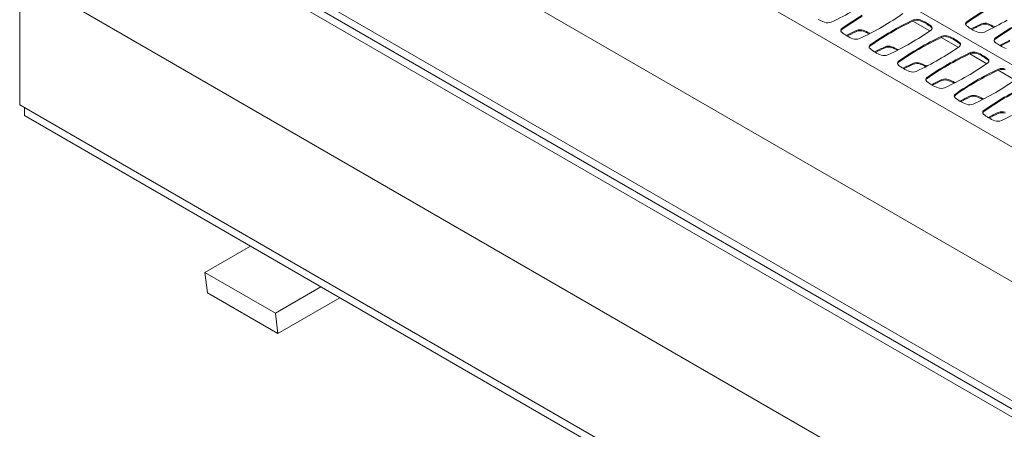
# Model space of a CAD drawing. Units: millimetres. Extents: x 318 to 2996, y 55 to 1157.
# Drawn here: x 860 to 1035, y 424 to 497 of the extents above; entities that cross this region are included whole.
import ezdxf

# ---------------------------------------------------------------- set-up
doc = ezdxf.new("R2010")
doc.units = ezdxf.units.MM
doc.layers.add('Profile Outline', color=3, linetype='Continuous')

msp = doc.modelspace()

# ---------------------------------------------------------------- linework, layer by layer
at = {"layer": 'Profile Outline', "linetype": 'Continuous', "lineweight": 0, "extrusion": (6.68812e-14, 0.816497, 0.57735)}
for p, q in [((1158.37, 418.58), (872.62, 583.56)), ((1146.84, 410.6), (859.94, 576.24)), ((1146.58, 386.74), (859.94, 552.23)), ((859.94, 531.04), (1147.21, 365.19)), ((859.94, 529.6), (1147.49, 363.58)), ((1147.47, 362.14), (859.94, 528.14)), ((1146.55, 339.39), (859.94, 504.86)), ((1022.06, 494.86), (1019.04, 496.61)), ((1027.12, 491.94), (1024.1, 493.69)), ((1032.18, 489.02), (1029.15, 490.77)), ((1037.24, 486.1), (1034.21, 487.85)), ((859.94, 481.72), (1146.58, 316.24)), ((860.79, 479.79), (1146.86, 314.63)), ((892.94, 451.87), (905.49, 444.62)), ((893.38, 448.24), (905.93, 441))]:
    msp.add_line(p, q, dxfattribs=at)
at = {"layer": 'Profile Outline', "linetype": 'Continuous', "lineweight": 0}
for p, q in [((859.94, 576.24), (859.94, 481.72)), ((860.79, 481.23), (860.79, 479.79)), ((892.94, 451.87), (901.04, 456.55)), ((892.94, 451.87), (893.38, 448.24)), ((905.49, 444.62), (913.59, 449.3)), ((905.93, 441), (916.95, 447.36)), ((905.49, 444.62), (905.93, 441))]:
    msp.add_line(p, q, dxfattribs=at)
for centre, major_axis, start_param, end_param in [((971.46, 519.9), (52.4, 0), -0.889372, -0.785358), ((1069.33, 477.41), (-52.4, 0), -0.785438, -0.681424), ((1007.12, 499.75), (6.97, 0), -2.356413, -2.15275), ((1003.85, 496.89), (1.03, 0), -2.15275, -0.937659), ((1047.08, 476.24), (-52.4, 0), -0.785438, -0.681424), ((976.52, 516.99), (52.4, 0), -0.785438, -0.681424), ((1052.14, 473.32), (-52.4, 0), -0.889372, -0.785358), ((1019.74, 496.34), (-1.03, 0), -2.15275, -0.937659), ((1016.48, 493.48), (-6.97, 0), -2.356413, -2.15275), ((1016.48, 493.48), (-6.97, 0), -2.559639, -2.355976), ((1029.46, 496.12), (-1.03, 0), -0.633137, 0.581953), ((998.77, 518.15), (52.4, 0), -0.889372, -0.785358), ((1007.21, 494.95), (-1.03, 0), -0.633137, 0.581953), ((1012.18, 496.83), (6.97, 0), -2.559639, -2.355976), ((1042.03, 471.46), (-52.4, 0), -0.889372, -0.842747), ((1009.63, 494.47), (-1.03, 0), -2.15275, -0.937659), ((976.51, 516.98), (52.4, 0), -0.889372, -0.785358), ((1006.36, 491.61), (-6.97, 0), -2.356413, -2.15275), ((1052.14, 473.32), (-52.4, 0), -0.785438, -0.681424), ((981.57, 514.07), (52.4, 0), -0.785438, -0.681424), ((1021.44, 495.36), (1.03, 0), -0.633137, 0.581953), ((1034.43, 498), (6.97, 0), -2.559639, -2.355976), ((1064.28, 472.62), (-52.4, 0), -0.889372, -0.842747), ((1034.43, 498), (6.97, 0), -2.356413, -2.15275), ((1031.16, 495.13), (1.03, 0), -2.15275, -0.937659), ((1031.88, 495.64), (-1.03, 0), -2.15275, -0.937659), ((1028.61, 492.78), (-6.97, 0), -2.356413, -2.15275), ((1028.62, 492.77), (-6.97, 0), -2.374282, -2.355976), ((1074.39, 474.49), (-52.4, 0), -0.785438, -0.681424), ((1012.18, 496.83), (6.97, 0), -2.356413, -2.15275), ((1008.91, 493.97), (1.03, 0), -2.15275, -0.937659), ((1006.36, 491.61), (-6.97, 0), -2.374282, -2.355976), ((1057.2, 470.41), (-52.4, 0), -0.889372, -0.785358), ((1024.8, 493.42), (-1.03, 0), -2.15275, -0.937659), ((1021.53, 490.56), (-6.97, 0), -2.356413, -2.15275), ((1021.53, 490.56), (-6.97, 0), -2.559639, -2.355976), ((1034.52, 493.2), (-1.03, 0), -0.633137, 0.581953), ((1039.49, 495.08), (6.97, 0), -2.559639, -2.355976), ((1069.34, 469.7), (-52.4, 0), -0.889372, -0.842747), ((1012.27, 492.03), (-1.03, 0), -0.633137, 0.581953), ((1017.23, 493.91), (6.97, 0), -2.559639, -2.355976), ((1047.08, 468.54), (-52.4, 0), -0.889372, -0.842747), ((1017.24, 493.91), (6.97, 0), -2.356413, -2.15275), ((1014.69, 491.55), (-1.03, 0), -2.15275, -0.937659), ((981.57, 514.07), (52.4, 0), -0.889372, -0.785358), ((1011.42, 488.69), (-6.97, 0), -2.356413, -2.15275), ((1011.42, 488.69), (-6.97, 0), -2.374282, -2.355976), ((1057.19, 470.4), (-52.4, 0), -0.785438, -0.681424), ((986.63, 511.15), (52.4, 0), -0.785438, -0.681424), ((1026.5, 492.44), (1.03, 0), -0.633137, 0.581953), ((1029.86, 490.5), (-1.03, 0), -2.15275, -0.937659), ((1039.49, 495.08), (6.97, 0), -2.356413, -2.15275), ((1013.97, 491.05), (1.03, 0), -2.15275, -0.937659), ((1017.33, 489.11), (-1.03, 0), -0.633137, 0.581953), ((986.63, 511.15), (52.4, 0), -0.889372, -0.785358), ((1062.26, 467.49), (-52.4, 0), -0.889372, -0.785358), ((1026.59, 487.64), (-6.97, 0), -2.356413, -2.15275), ((1026.59, 487.64), (-6.97, 0), -2.559639, -2.355976), ((1031.56, 489.52), (1.03, 0), -0.633137, 0.581953), ((1022.29, 490.99), (6.97, 0), -2.559639, -2.355976), ((1052.14, 465.62), (-52.4, 0), -0.889372, -0.842747), ((1022.29, 490.99), (6.97, 0), -2.356413, -2.15275), ((1019.03, 488.13), (1.03, 0), -2.15275, -0.937659), ((1019.74, 488.63), (-1.03, 0), -2.15275, -0.937659), ((1016.48, 485.77), (-6.97, 0), -2.356413, -2.15275), ((1016.48, 485.77), (-6.97, 0), -2.374282, -2.355976), ((1062.25, 467.48), (-52.4, 0), -0.785438, -0.681424), ((991.69, 508.23), (52.4, 0), -0.785438, -0.681424), ((1067.31, 464.57), (-52.4, 0), -0.889372, -0.785358), ((1034.91, 487.58), (-1.03, 0), -2.15275, -0.937659), ((1022.38, 486.19), (-1.03, 0), -0.633137, 0.581953), ((1027.35, 488.08), (6.97, 0), -2.559639, -2.355976), ((1057.2, 462.7), (-52.4, 0), -0.889372, -0.842747), ((1024.8, 485.71), (-1.03, 0), -2.15275, -0.937659), ((991.69, 508.23), (52.4, 0), -0.889372, -0.785358), ((1021.53, 482.85), (-6.97, 0), -2.356413, -2.15275), ((1067.31, 464.56), (-52.4, 0), -0.785438, -0.681424), ((996.75, 505.31), (52.4, 0), -0.785438, -0.681424), ((1027.35, 488.07), (6.97, 0), -2.356413, -2.15275), ((1024.08, 485.21), (1.03, 0), -2.15275, -0.937659), ((1021.53, 482.85), (-6.97, 0), -2.374282, -2.355976), ((1072.37, 461.65), (-52.4, 0), -0.889372, -0.785358), ((1027.44, 483.27), (-1.03, 0), -0.633137, 0.581953), ((1032.41, 485.16), (6.97, 0), -2.559639, -2.355976), ((1062.26, 459.78), (-52.4, 0), -0.889372, -0.842747), ((1032.41, 485.15), (6.97, 0), -2.356413, -2.15275), ((1029.86, 482.79), (-1.03, 0), -2.15275, -0.937659), ((996.74, 505.31), (52.4, 0), -0.889372, -0.785358), ((1026.59, 479.93), (-6.97, 0), -2.356413, -2.15275), ((1026.59, 479.93), (-6.97, 0), -2.374282, -2.355976), ((1072.37, 461.64), (-52.4, 0), -0.785438, -0.681424), ((1029.14, 482.29), (1.03, 0), -2.15275, -0.937659), ((1032.5, 480.35), (-1.03, 0), -0.633137, 0.581953), ((1001.8, 502.39), (52.4, 0), -0.889372, -0.785358), ((1037.46, 482.24), (6.97, 0), -2.559639, -2.355976), ((1067.31, 456.86), (-52.4, 0), -0.889372, -0.842747), ((1037.46, 482.23), (6.97, 0), -2.356413, -2.15275), ((1034.2, 479.37), (1.03, 0), -2.15275, -0.937659), ((1034.91, 479.88), (-1.03, 0), -2.15275, -0.937659)]:
    msp.add_ellipse(centre, major_axis=major_axis, ratio=0.57735, start_param=start_param, end_param=end_param, dxfattribs=at)
at = {"layer": 'Profile Outline', "linetype": 'Continuous', "lineweight": 0, "extrusion": (1.37439e-16, -1.66533e-16, -1)}
for centre in [(1069.33, 477.24), (1074.39, 474.32), (1057.19, 470.23), (1062.25, 467.31), (1067.31, 464.39)]:
    msp.add_ellipse(centre, major_axis=(52.4, 0), ratio=0.57735, start_param=-2.460169, end_param=-2.356154, dxfattribs=at)
at = {"layer": 'Profile Outline', "linetype": 'Continuous', "lineweight": 0, "extrusion": (7.84098e-17, 5.55112e-17, -1)}
for centre in [(1047.08, 476.07), (1072.37, 461.47)]:
    msp.add_ellipse(centre, major_axis=(52.4, 0), ratio=0.57735, start_param=-2.460169, end_param=-2.356154, dxfattribs=at)
at = {"layer": 'Profile Outline', "linetype": 'Continuous', "lineweight": 0, "extrusion": (6.04923e-17, 5.55112e-17, -1)}
for centre in [(1052.14, 473.15), (1067.31, 464.39), (1072.37, 461.48)]:
    msp.add_ellipse(centre, major_axis=(52.4, 0), ratio=0.57735, start_param=-2.356235, end_param=-2.25222, dxfattribs=at)
at = {"layer": 'Profile Outline', "linetype": 'Continuous', "lineweight": 0, "extrusion": (-2.49486e-17, -1.66533e-16, -1)}
for centre in [(1019.74, 496.17), (1009.63, 494.3), (1031.88, 495.47), (1014.69, 491.38), (1029.86, 490.33), (1019.74, 488.46), (1034.91, 487.41), (1029.86, 482.62), (1034.91, 479.7)]:
    msp.add_ellipse(centre, major_axis=(1.03, 0), ratio=0.57735, start_param=-2.203934, end_param=-0.988843, dxfattribs=at)
at = {"layer": 'Profile Outline', "linetype": 'Continuous', "lineweight": 0, "extrusion": (-8.56375e-17, 2.22045e-16, -1)}
for centre in [(1016.48, 493.31), (1026.59, 487.47)]:
    msp.add_ellipse(centre, major_axis=(6.97, 0), ratio=0.57735, start_param=-0.988843, end_param=-0.78518, dxfattribs=at)
at = {"layer": 'Profile Outline', "linetype": 'Continuous', "lineweight": 0, "extrusion": (-4.81835e-17, 1.11022e-16, -1)}
for centre in [(1007.21, 494.78), (1029.46, 495.95), (1034.52, 493.03), (1017.33, 488.94), (1022.38, 486.02), (1032.5, 480.18)]:
    msp.add_ellipse(centre, major_axis=(-1.03, 0), ratio=0.57735, start_param=0.144183, end_param=0.633137, dxfattribs=at)
at = {"layer": 'Profile Outline', "linetype": 'Continuous', "lineweight": 0, "extrusion": (1.32162e-16, -5.55112e-17, -1)}
for centre in [(1042.03, 471.28), (1069.34, 469.53), (1057.2, 462.53), (1062.26, 459.61)]:
    msp.add_ellipse(centre, major_axis=(52.4, 0), ratio=0.57735, start_param=-2.294855, end_param=-2.25222, dxfattribs=at)
at = {"layer": 'Profile Outline', "linetype": 'Continuous', "lineweight": 0, "extrusion": (8.5917e-17, 3.88578e-16, -1)}
msp.add_ellipse((1006.36, 491.44), major_axis=(6.97, 0), ratio=0.57735, start_param=-0.988843, end_param=-0.798666, dxfattribs=at)
at = {"layer": 'Profile Outline', "linetype": 'Continuous', "lineweight": 0, "extrusion": (4.72359e-17, 5.55112e-17, -1)}
msp.add_ellipse((1016.48, 493.3), major_axis=(6.97, 0), ratio=0.57735, start_param=-0.785616, end_param=-0.581953, dxfattribs=at)
at = {"layer": 'Profile Outline', "linetype": 'Continuous', "lineweight": 0, "extrusion": (-6.91656e-18, 2.22045e-16, -1)}
for centre in [(1021.44, 495.19), (1026.5, 492.27)]:
    msp.add_ellipse(centre, major_axis=(1.03, 0), ratio=0.57735, start_param=-0.581953, end_param=-0.144183, dxfattribs=at)
at = {"layer": 'Profile Outline', "linetype": 'Continuous', "lineweight": 0, "extrusion": (4.43337e-17, 2.22045e-16, -1)}
for centre in [(1064.28, 472.45), (1047.08, 468.36), (1052.14, 465.45), (1067.31, 456.69)]:
    msp.add_ellipse(centre, major_axis=(52.4, 0), ratio=0.57735, start_param=-2.294855, end_param=-2.25222, dxfattribs=at)
at = {"layer": 'Profile Outline', "linetype": 'Continuous', "lineweight": 0, "extrusion": (9.7726e-17, 2.77556e-16, -1)}
for centre in [(1028.61, 492.6), (1011.42, 488.52), (1016.48, 485.6), (1021.53, 482.68)]:
    msp.add_ellipse(centre, major_axis=(6.97, 0), ratio=0.57735, start_param=-0.988843, end_param=-0.798666, dxfattribs=at)
at = {"layer": 'Profile Outline', "linetype": 'Continuous', "lineweight": 0, "extrusion": (1.71515e-16, -1.11022e-16, -1)}
msp.add_ellipse((1052.14, 473.15), major_axis=(52.4, 0), ratio=0.57735, start_param=-2.460169, end_param=-2.356154, dxfattribs=at)
at = {"layer": 'Profile Outline', "linetype": 'Continuous', "lineweight": 0, "extrusion": (1.30403e-16, 1.66533e-16, -1)}
for centre in [(1057.2, 470.23), (1062.26, 467.31)]:
    msp.add_ellipse(centre, major_axis=(52.4, 0), ratio=0.57735, start_param=-2.356235, end_param=-2.25222, dxfattribs=at)
at = {"layer": 'Profile Outline', "linetype": 'Continuous', "lineweight": 0, "extrusion": (-2.20176e-17, 5.7267e-30, -1)}
for centre in [(1024.8, 493.25), (1024.8, 485.54)]:
    msp.add_ellipse(centre, major_axis=(1.03, 0), ratio=0.57735, start_param=-2.203934, end_param=-0.988843, dxfattribs=at)
at = {"layer": 'Profile Outline', "linetype": 'Continuous', "lineweight": 0, "extrusion": (1.75088e-16, 1.66533e-16, -1)}
msp.add_ellipse((1021.53, 490.39), major_axis=(6.97, 0), ratio=0.57735, start_param=-0.988843, end_param=-0.78518, dxfattribs=at)
at = {"layer": 'Profile Outline', "linetype": 'Continuous', "lineweight": 0, "extrusion": (3.04059e-17, -1.66533e-16, -1)}
msp.add_ellipse((1021.53, 490.38), major_axis=(6.97, 0), ratio=0.57735, start_param=-0.785616, end_param=-0.581953, dxfattribs=at)
at = {"layer": 'Profile Outline', "linetype": 'Continuous', "lineweight": 0, "extrusion": (9.13271e-17, -5.55112e-17, -1)}
msp.add_ellipse((1012.27, 491.86), major_axis=(-1.03, 0), ratio=0.57735, start_param=0.144183, end_param=0.633137, dxfattribs=at)
at = {"layer": 'Profile Outline', "linetype": 'Continuous', "lineweight": 0, "extrusion": (1.36407e-16, -5.55112e-17, -1)}
msp.add_ellipse((1026.59, 487.47), major_axis=(6.97, 0), ratio=0.57735, start_param=-0.785616, end_param=-0.581953, dxfattribs=at)
at = {"layer": 'Profile Outline', "linetype": 'Continuous', "lineweight": 0, "extrusion": (5.86208e-18, -5.55112e-17, -1)}
msp.add_ellipse((1031.56, 489.35), major_axis=(1.03, 0), ratio=0.57735, start_param=-0.581953, end_param=-0.144183, dxfattribs=at)
at = {"layer": 'Profile Outline', "linetype": 'Continuous', "lineweight": 0, "extrusion": (3.58159e-17, -1.11022e-16, -1)}
msp.add_ellipse((1027.44, 483.1), major_axis=(-1.03, 0), ratio=0.57735, start_param=0.144183, end_param=0.633137, dxfattribs=at)
at = {"layer": 'Profile Outline', "linetype": 'Continuous', "lineweight": 0, "extrusion": (6.40659e-17, -1.11022e-16, -1)}
msp.add_ellipse((1026.59, 479.76), major_axis=(6.97, 0), ratio=0.57735, start_param=-0.988843, end_param=-0.798666, dxfattribs=at)

doc.saveas('drawing.dxf')
